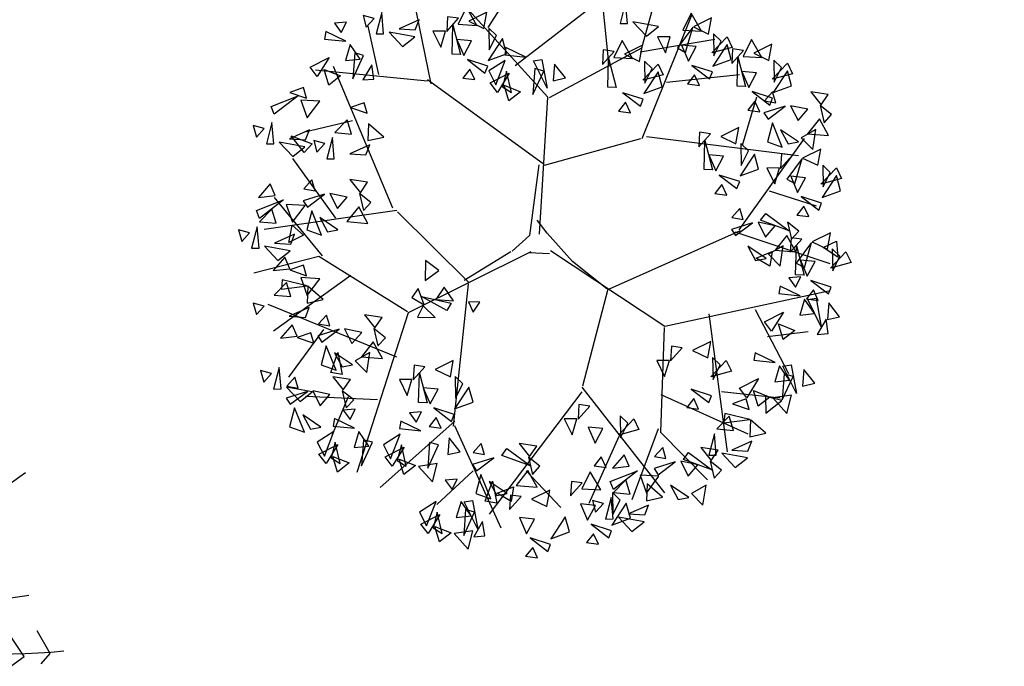
# Model space of a CAD drawing. Extents: x 181005 to 188285, y 1654699 to 1668835.
# Drawn here: x 181407 to 181414, y 1668687 to 1668692 of the extents above; entities that cross this region are included whole.
import ezdxf
from ezdxf.enums import TextEntityAlignment as Align

# ---------------------------------------------------------------- set-up
doc = ezdxf.new("R2010")
doc.units = 0
doc.header["$LTSCALE"] = 5
doc.header["$MEASUREMENT"] = 0
doc.linetypes.add('CONTINUO', pattern=[0])
doc.linetypes.add('HIDDEN', pattern=[0.375, 0.25, -0.125])
doc.layers.get('0').update_dxf_attribs({"linetype": 'CONTINUOUS'})
for name, color, linetype in [('ARV1', 72, 'CONTINUOUS'), ('ARV2', 62, 'CONTINUOUS'), ('PERFIL', 7, 'HIDDEN')]:
    doc.layers.add(name, color=color, linetype=linetype)
doc.styles.add('SIMPLEX', font='simplex', dxfattribs={"height": 0.2})

# ---------------------------------------------------------------- blocks, each defined once
blk = doc.blocks.new('ARV2')
at = {"layer": 'ARV2'}
for p, q in [((-0.002636342077760645, 0.002310665068600559), (-0.002812548333559484, 0.002237809636009724)), ((-0.002812548333559484, 0.002237809636009724), (-0.002793725113354739, 0.001874733386776906)), ((-0.00184994976701347, 0.002204984660885922), (-0.002466933095924162, 0.002112514304135504)), ((-0.002466933095924162, 0.002112514304135504), (-0.002391117347880112, 0.001472026984652319))]:
    blk.add_line(p, q, dxfattribs=at)
for centre, radius, start, end in [((-0.005684211499498382, -0.004806236589922297), 0.007588892416548048, 47.47367001300865, 69.29544557987629), ((-0.007535336133172699, -0.01270420441056974), 0.01481792396515233, 59.83812392708739, 71.84835750987037), ((-0.0003817739033786793, -0.02189878730958672), 0.02196448173793867, 90.2412650789443, 98.583291781069)]:
    blk.add_arc(centre, radius, start, end, dxfattribs=at)
blk = doc.blocks.new('ARV1')
at = {"color": 32}
for p, q in [((-0.0003244494821639243, 0.003157934068144685), (-0.0006070927207653121, 0.004054905267680597)), ((0.0003747550357027229, 0.002094621579257216), (1.293262398549544e-05, 0.003943572629254932)), ((-0.001680835000817726, 0.001988239213285725), (-0.001032675143882056, 0.003829452886662255)), ((-0.0005681914903887808, 0.002691397480135693), (-0.001406153510683072, 0.00373537152423542)), ((-0.0003136431289987307, 0.003103399882462776), (0.0004691883865413082, 0.003820406706046109)), ((0.0002259280840193334, 0.002945617029422865), (0.001028337813850921, 0.003592896358176612)), ((0.001602940122370722, 0.002783456824128949), (0.001403074279523242, 0.003463180738029203)), ((0.002213287509354789, 0.001761055434324144), (0.002284924375220765, 0.00333588560205933)), ((-0.002289515937696773, 0.002227668021833162), (-0.002297012840206225, 0.003241291396056001)), ((-0.00103555923783949, 0.001871227165090916), (-0.0003244494821639243, 0.003157934068144685)), ((0.0004056776578669208, 0.002152990254548515), (0.002346463022059542, 0.003089495351769722)), ((0.002267380652968054, 0.002447175471865792), (0.002936966052282219, 0.002631857048039921)), ((-0.002532487468235534, 0.001128521721496023), (-0.003516675348472109, 0.002130275862519015)), ((-0.0005754333404079937, 0.001036210135345828), (0.0003592458054888503, 0.002085667321018336)), ((0.002178200064850255, 0.001706210602611558), (0.003537838539438898, 0.002057665238481166)), ((0.001137272544518009, 7.541632088359229e-05), (0.002232293208462632, 0.001761055434324144)), ((-0.003218772162381089, 0.0008352719417035193), (-0.003713503798615125, 0.001322809119425949)), ((-0.002597528208017064, 0.001131485923935971), (-0.003997189572854776, 0.000406110185754871)), ((-0.0005997144317473335, 0.001042449186255512), (-0.002607031057571429, 0.001147945342179435)), ((-0.000567449310498791, 0.001022213883422163), (-0.0003122539183801898, 0.0004641561896951973)), ((0.003360939340057545, 0.0007234807609119986), (0.003802456350084693, 0.001093963195538672)), ((0.003008602918147307, 0.0009462179345993693), (0.003890174961348247, 0.0004458987555111538)), ((-0.002033148793215478, -0.0006299175376962562), (-0.003814578680278569, 0.0005825993423764775)), ((-0.0003122539183801898, 0.0004641561896951973), (-0.0001743897410286799, -5.235596144070875e-05)), ((0.002496911019108428, 0.0005387991847378704), (0.003767368905579271, -0.0009431305537714874)), ((0.000180537183641416, 7.115781383082442e-05), (-7.612484866159619e-05, 0.0002160057866495979)), ((-0.003177780090961146, 9.170888677112465e-05), (-0.003666505346534787, -0.0004212419674336498)), ((0.000397599930960002, -5.235596144070875e-05), (0.001164652747500217, 9.400926195057835e-06)), ((0.001119728822265298, 5.75078044067201e-05), (0.001561245832294222, -0.001276676673163335)), ((0.002072937731333102, 3.848000564876664e-05), (0.002831703718765066, -0.001220712559171444)), ((0.003238133284287681, -0.0002760383149860157), (0.003979355549466934, 9.444411964154575e-05)), ((-0.0001743897410286799, -5.235596144070875e-05), (-0.0001347904560451418, -0.000280295019441601)), ((-0.00196713872654497, -0.000627512976396849), (-0.003387466100338354, -0.001865335901600984)), ((-0.0005754333404079937, -0.0009211945265332755), (-0.001951629496331986, -0.0006364672346357292)), ((0.00254954218586656, -0.0007763574940751194), (0.003872631239096425, -0.0005726481191439259)), ((-0.002629708929053454, -0.001181898622405475), (-0.003591474136013684, -0.0008106310765041425)), ((-0.0005686959713204764, -0.000945342093919832), (0.0003435999905598841, -0.002736477363284306)), ((0.002779072552006934, -0.001202804042693684), (0.003008602918147307, -0.002239259433826524)), ((0.002831703718765066, -0.001220712559171444), (0.003749825183326561, -0.001424421934102638)), ((0.001596333276799644, -0.001350549303632986), (0.001436977799670114, -0.003499571280926927)), ((0.001561245832294222, -0.001294585189641095), (0.003343395617803946, -0.001905713314433788)), ((-0.002496567281558004, -0.001728072426548932), (-0.003508929163237529, -0.001408623859000313)), ((0.002372642986484319, -0.001591194993799006), (0.002531998463613849, -0.002609741868454085)), ((-0.002538392095150055, -0.001764698095753969), (-0.003173870321110162, -0.002457959920358688)), ((-0.001068516352043414, -0.001737183757520411), (-0.002538392095150055, -0.001764698095753969)), ((-0.002012488554027581, -0.001742516572841302), (-0.002497615586963153, -0.00299019999187311)), ((-0.0008472138768396142, -0.002354514984804323), (-0.002765831620247017, -0.002713798919672383)), ((0.0003231495448372534, -0.002662208910888308), (-5.230104951747805e-05, -0.004015417687780909)), ((0.0003531028401133618, -0.002720017945039954), (0.001681127339085986, -0.003569472374594929)), ((0.001543702110041512, -0.002702642297680802), (0.002232293208462632, -0.00286941535737717)), ((-0.0007502248390003352, -0.00300136254321326), (-0.001624299979692712, -0.003514666738347882)), ((0.0009202536508632342, -0.003109924000350928), (0.0007453998877839929, -0.003782142754246598))]:
    blk.add_line(p, q, dxfattribs=at)
for p, q in [((-0.001345776158690359, 0.003037575274643212), (-0.002037234491324202, 0.003494251368826307)), ((-0.002272788097869682, 0.002644168900729271), (-0.002814393802927473, 0.002841292630303416))]:
    blk.add_line(p, q)
for points in [[(-0.0003170453809313578, 0.004120987336461157), (-0.0003876280770191975, 0.004341691263297642), (-0.0005538772926318991, 0.004110730704964149)], [(-0.0001099100257424546, 0.003887127258139111), (-0.0001156029537860981, 0.004113418983821449), (-0.0002590912930755529, 0.004155356403094723)], [(0.0007459718682016891, 0.003951660297803139), (0.000668985809632705, 0.004216656386952566), (0.0004536957586744883, 0.004174496180513687)], [(0.001167206310126456, 0.004163144729021129), (0.001161543103804785, 0.004000793623810894), (0.00130698426056286, 0.004067502995741323)], [(-0.0009528452366072138, 0.003812869295102717), (-0.001029831295177086, 0.004077865384252144), (-0.001245121346135303, 0.004035705177813265)], [(-0.0007586688610383696, 0.003837515192919527), (-0.0006990317735895424, 0.004077477045324018), (-0.0008430720663814562, 0.004023792197270781)], [(0.0005985549091689357, 0.003976422522000478), (0.000403754614403784, 0.004091718661143107), (0.0002920464942595125, 0.003992376089497762)], [(0.0008781422374188885, 0.004009903040195661), (0.0006040876989152899, 0.004042212333042139), (0.000559063271109661, 0.003827503018038358)], [(0.0009994749978692319, 0.00414685467504694), (0.0009207194894593762, 0.004077597629631891), (0.001133058261724162, 0.003864957118399959)], [(-0.001100262195640855, 0.003837631519300055), (-0.001295062490406007, 0.003952927658443572), (-0.001406770610550279, 0.003853585086798228)], [(-0.0005418852048717504, 0.003591221488510543), (-0.0007241193014269065, 0.003958861786309109), (-0.0004349513894195134, 0.003643879731575206)], [(-0.0003896122015780712, 0.003651087494257022), (-0.0003878377809098943, 0.003884377086975421), (-0.0005809966464362937, 0.0038061371392486)], [(0.0002904103403733593, 0.003925017110578688), (6.590064367673065e-05, 0.00398235415268311), (0.0001733868910682723, 0.003718861671160534)], [(0.0007979168919374224, 0.00388377286339403), (0.0006158516203780273, 0.003749264159459864), (0.0006638386965245324, 0.003607684177929338)], [(0.0009193669548985817, 0.003893251968291489), (0.0008249041935024515, 0.003938812424323368), (0.0007117621126675466, 0.003660419517143909)], [(0.001848883550274127, 0.003928594630477678), (0.001770128041864272, 0.003859337585062628), (0.00198246681412817, 0.003646697073831584)], [(0.002016614862531352, 0.003944884684451866), (0.002010951656209681, 0.003782533579241631), (0.002156392812967756, 0.003849242951172061)], [(-0.001408406764436432, 0.003786226107879154), (-0.00163291646113306, 0.003843563149982687), (-0.001525430213740631, 0.003580070668460111)], [(-0.0007794501499112094, 0.003754460965591067), (-0.0008739129113073396, 0.003800021421622946), (-0.0009870549921422445, 0.003521628514444375)], [(-0.0007295985438360297, 0.003605519956688008), (-0.0007762247581770687, 0.003834868624094101), (-0.0009316506297110116, 0.003750572648770545)], [(0.0002429978537556998, 0.003829327063469501), (-2.139045558857688e-05, 0.003700085161747468), (0.0002078434954611019, 0.003566206475970057)], [(0.0006501222828867448, 0.003614084443311016), (0.0004533552543910524, 0.00373942365958535), (0.0004171291472423455, 0.003534193286802045)], [(0.0009997016088969524, 0.003745111824045688), (0.0008479660224574026, 0.003687092300810102), (0.000966056258394854, 0.003579120237022559)], [(0.001151725510111223, 0.003790137725726561), (0.0009596442522039617, 0.003657729368740315), (0.001134556989429658, 0.003544427245601556)], [(0.001727550789823784, 0.003791642995626399), (0.001453496251320185, 0.003823952288472876), (0.001408471823514557, 0.003609242973469096)], [(-0.001946036641405247, 0.003446694547763807), (-0.002022059437833956, 0.003730992246843146), (-0.002197496660361953, 0.003531760001031836)], [(-0.001048694821923046, 0.003475293440610594), (-0.001245461850418739, 0.003600632656884928), (-0.001281687957567446, 0.003395402284101623)], [(-1.010130939027576e-05, 0.00357109572517289), (-2.16325873787504e-05, 0.00367533582337054), (-0.0003176241961759807, 0.003623444506707374)], [(-0.002514745637765881, 0.003287756464026126), (-0.002391939581996905, 0.003486988709838323), (-0.002562990873961279, 0.003531760001031836)], [(-0.002387553651433283, 0.003148965461325703), (-0.002269133526227041, 0.003541833541550021), (-0.002273519456790662, 0.003114267710651264)], [(-0.002239893989139485, 0.003218360962676359), (-0.002051298974921512, 0.003531760001031836), (-0.00233492248467515, 0.003307903545063384)], [(-0.001861241983850181, 0.003381776175533036), (-0.001761827557750895, 0.003591081961863418), (-0.002041065136940912, 0.003536237130150832)], [(-0.001913873150608314, 0.003417593208487668), (-0.001709196390992762, 0.003456768088281992), (-0.001751593719770295, 0.003232911632314428)], [(-0.001175268496809156, 0.003446037305784744), (-0.001519069805501427, 0.003570888003706196), (-0.001244879459497472, 0.003335571913475777)], [(-9.300407994539128e-05, 0.003424377322766903), (-0.0002227193340433864, 0.003522172548228619), (-0.0002515388227091186, 0.003364779068517842)], [(0.0006200277210095528, 0.003453257444577362), (0.0002117248639303959, 0.003493969008209641), (0.0006321636654580409, 0.003571834214233904)], [(0.0007949069121004904, 0.003499001718951122), (0.0008109633991408849, 0.003205153396678151), (0.001023555553621325, 0.003364138561623209)], [(0.002001134062516119, 0.003571877681158186), (0.001809052804608857, 0.003439469324171052), (0.001983965541834554, 0.003326167201032293)], [(-0.002235508058575864, 0.003088524218214816), (-0.002074690604592089, 0.003257535842470682), (-0.002269133526227041, 0.003332527755219639)], [(-0.001402592775340938, 0.003261484312443885), (-0.001574299609159002, 0.003439402934373392), (-0.001605262486139569, 0.003288834115864114)], [(0.0005082675018734939, 0.003301763559433235), (0.0002891481814386587, 0.003383992134253555), (0.0002780839858433914, 0.003207525149880874)], [(0.001210806849254897, 0.00338090979402339), (0.0009800594357058934, 0.003292062149431674), (0.001106677416558011, 0.003204898190234617)], [(0.001574649418504936, 0.003361680979034221), (0.001434394285821039, 0.003177234135569806), (0.001718943734549949, 0.003173601997629172)], [(0.00247351938943785, 0.003140011203087711), (0.002681120102761891, 0.00327432507666825), (0.00253930834788596, 0.003333647037499832)], [(0.002904802561485287, 0.00310979058153138), (0.002828779765056577, 0.003394088280611607), (0.002653342542529469, 0.003194856034799409)], [(-0.00159077626578652, 0.003114267710651264), (-0.001889019544083492, 0.003114267710651264), (-0.001620015802874075, 0.003277682923507941)], [(0.0005824155683682442, 0.003252048953230835), (0.0005767523620456849, 0.003089697848020601), (0.0007221935188037598, 0.00315640721995103)], [(0.00246328555145725, 0.002812061495094165), (0.002581705676663493, 0.003204929575318483), (0.002577319746099871, 0.002777363744418837)], [(0.002610945213751048, 0.002881456996443932), (0.002799540227969022, 0.003194856034799409), (0.002515916718215383, 0.002970999578831846)], [(-0.001114543533589529, 0.003096967896556224), (-0.001193299041998497, 0.003027710851141174), (-0.0009809602697345987, 0.002815070339909242)], [(-0.0009468122213314167, 0.003113257950530413), (-0.000952475427653976, 0.002950906845320178), (-0.0008070342708959011, 0.003017616217250607)], [(0.001822287765632868, 0.002901549289234362), (0.00157241413733944, 0.00305700930712427), (0.001580636844024763, 0.002791671609248647)], [(0.002060215401659793, 0.003162649749455015), (0.001829467988110789, 0.003073802104863299), (0.001956085968963794, 0.002986638145665355)], [(0.001865655982442593, 0.002902308142725518), (0.001988215293957207, 0.003070850310430417), (0.002110351493291862, 0.002878517278483317)], [(0.002936966052282219, 0.003080689242256129), (0.003141642811897771, 0.003119864122050453), (0.003099245483119351, 0.002896007666082001)], [(-0.003114156148068314, 0.002803107236855285), (-0.002906555434744273, 0.002937421110435823), (-0.003048367189620205, 0.002996743071267405)], [(-0.002013287576707601, 0.002770648050740343), (-0.001950422571968868, 0.002854594221728179), (-0.002201882590924686, 0.003019128716865049)], [(-6.935585033351899e-05, 0.002986168326742922), (0.0002225386089453885, 0.002924958215722251), (-7.427735086862342e-05, 0.002820230804902346)], [(0.0002131261501783221, 0.002972677087603737), (3.106087861892703e-05, 0.00283816838366957), (7.904795476543214e-05, 0.002696588402139044)], [(0.002135686422611638, 0.002678302395911603), (0.002129993494567994, 0.00290459412159394), (0.001986505155279428, 0.002946531540866326)], [(0.002308823894347167, 0.00290191257016148), (0.002091204017636183, 0.002697974730833552), (0.002175745790772954, 0.003001158228359779)], [(0.002192953138881126, 0.002540224697620497), (0.002376666830557372, 0.002746135017831941), (0.002226655919443932, 0.002906210048975177)], [(0.00261533114431467, 0.00275162025198239), (0.002776148598298445, 0.002920631876238255), (0.002581705676663493, 0.0029956237889881)], [(0.003260062937103125, 0.002777363744418837), (0.002961819658807041, 0.002777363744418837), (0.00323082340001557, 0.002940778957275514)], [(0.002980825357913996, 0.002732592453225324), (0.003131408973917171, 0.00290160407748119), (0.003055386177487573, 0.003030321539663428)], [(-0.0032515819723824, 0.00261394853156216), (-0.003128775916612536, 0.002813180777374358), (-0.003299827208576911, 0.002857952068567871)], [(-0.003124389986049803, 0.002475157528861738), (-0.003005969860842672, 0.002868025609086056), (-0.003010355791406294, 0.002440459778187298)], [(-0.002650709485224834, 0.002743785276023702), (-0.002446032725609282, 0.002782960155818026), (-0.002488430054386814, 0.002559103699850462)], [(-0.00159858364003318, 0.002847377324042499), (-0.001306689180753384, 0.002786167213021828), (-0.001603505140568284, 0.002681439802201924)], [(-0.001316101639520451, 0.002833886084903314), (-0.001498166911081622, 0.002699377380970036), (-0.001450179834934229, 0.00255779739943951)], [(0.0005669347683530113, 0.002879041949936267), (0.0003748535104448614, 0.002746633592950021), (0.000549766247671446, 0.002633331469811262)], [(0.001486927587315723, 0.00262869033069113), (0.00154656467476455, 0.002868652183096509), (0.001402524381973524, 0.002814967335042384)], [(0.002928194191154976, 0.002592682168245597), (0.003203045839782259, 0.002617306378401851), (0.003203045839782259, 0.002836685705250419)], [(-0.002972344393191495, 0.002414716285750851), (-0.002811526939208608, 0.002583727910006717), (-0.003005969860842672, 0.002658719822755673)], [(0.00170371124348323, 0.002382396626283034), (0.001521477146927186, 0.002750036924080712), (0.001810645058934579, 0.002435054869346809)], [(-0.003304584861477, 0.002502629005961099), (-0.003383340369885968, 0.002433371960546049), (-0.003171001597621181, 0.002220731449314117)], [(-0.003136853549217999, 0.002518919059935287), (-0.003142516755540559, 0.002356567954725053), (-0.002997075598783372, 0.002423277326655482)], [(-0.00232761260040304, 0.002440459778187298), (-0.002625855878699124, 0.002440459778187298), (-0.002356852137490595, 0.002603874991043975)], [(-0.00138877766535872, 0.002530054245112767), (-0.00152903279804173, 0.002345607401648353), (-0.001244483349313708, 0.002341975263707718)], [(0.0007993385787545826, 0.002626741370640007), (0.0006382572112069163, 0.002456954421395929), (0.0007964786099994292, 0.002378030394875497)], [(0.001515997904518063, 0.002396695094459611), (0.001469371690177024, 0.002626043761866592), (0.001313945818643081, 0.002541747786543036)], [(0.002676734172199158, 0.002383376381915214), (0.002648956611965847, 0.0025434337479322), (0.002520302648779005, 0.002448294754145985)], [(-0.0007298892109450783, 0.002487950367939584), (-0.0008909705784927446, 0.002318163418695507), (-0.0007327491797011199, 0.002239239392175962)], [(0.0006260161074966852, 0.002469814018233096), (0.0003952686939476813, 0.00238096637364138), (0.0005218866747989104, 0.002293802414444324)], [(0.002235495138963817, 0.002362270862944493), (0.002223963860975342, 0.002466510961143031), (0.001927972252179, 0.002414619644478977)], [(-0.003788624967920651, 0.002253038433447374), (-0.003496730508640855, 0.002191828322426703), (-0.003793546468454867, 0.002087100911606798)], [(-0.003506142967407921, 0.002239547194308189), (-0.003688208238968205, 0.002105038490374023), (-0.003640221162820811, 0.001963458508843496)], [(-0.002750123911323232, 0.002096840118276377), (-0.0026872589065845, 0.002180786289264214), (-0.002938718925541206, 0.002345320784400196)], [(-0.0009032116822029757, 0.002331023015532674), (-0.00113395909575198, 0.002242175370941846), (-0.001007341114899862, 0.002155011411743901)], [(0.002152592368409589, 0.002215552460538506), (0.002022877114310706, 0.002313347686000222), (0.001994057625644974, 0.002155954206289445)], [(0.002923808260592242, 0.002039756722004293), (0.002847785464163533, 0.002324054421083632), (0.002672348241635536, 0.002124822175272323)], [(-0.003534659133303197, 0.00188985898817795), (-0.00374301893665363, 0.0018935249780061), (-0.003655580842389927, 0.002103914678414087)], [(-0.003152334349233232, 0.00214591205664072), (-0.00334441560714227, 0.002013503699654473), (-0.003169502869915686, 0.001900201576515714)], [(-0.003015930098502206, 0.002055552294807805), (-0.003212459849506022, 0.001695351362711373), (-0.00312041559300047, 0.002112915287139083)], [(-0.002910941365307007, 0.002046472415682787), (-0.002938718925541206, 0.002206529781700661), (-0.003067372888728048, 0.002111390787913558)], [(0.002355099264232496, 0.001880818638266613), (0.002477905320001472, 0.00208005088407881), (0.002306854028037097, 0.002124822175272323)], [(0.002629950912858003, 0.001811423136916845), (0.002818545927075089, 0.002124822175272323), (0.002534922417322338, 0.001900965719303871)], [(-0.003174688893989863, 0.002017939048049699), (-0.003423589824979256, 0.001749917848920868), (-0.003100060623946188, 0.001910799371297012)], [(0.002955971751389175, 0.002010655382728155), (0.003160648511004727, 0.002049830262522478), (0.003118251182227194, 0.001825973806554915)], [(0.002999831057020952, 0.00166255859369735), (0.003150414673024127, 0.001831570217954104), (0.003074391876595417, 0.001960287680135453)], [(-0.003578818993245303, 0.001935715354516754), (-0.0037190741259292, 0.001751268511053228), (-0.003434524677201178, 0.001747636373112593)], [(-0.002809715917679423, 0.001624987852416604), (-0.002880298613766374, 0.001845691779253089), (-0.003046547829379964, 0.001614731220919596)], [(0.003279068636210969, 0.001707329884891751), (0.002980825357913996, 0.001707329884891751), (0.003249829099122525, 0.001870745097748427)], [(-0.003093253010090447, 0.001736684124937549), (-0.00332400042363945, 0.001647836480345832), (-0.003197382442787333, 0.001560672521148776)], [(-0.002915979219468401, 0.001614374667418206), (-0.00316585284776183, 0.001769834685308114), (-0.003157630141077394, 0.001504496987431603)], [(-0.002872611002659564, 0.001615133520909362), (-0.00275005169114495, 0.001783675688614261), (-0.002627915491809407, 0.001591342656666273)], [(-0.002602580562489631, 0.001391127774094558), (-0.002608273490533275, 0.001617419499777784), (-0.00275176182982273, 0.00165935691905017)], [(0.002226073578708299, 0.001690030070796711), (0.002147318070299331, 0.001620773025381661), (0.002359656842563229, 0.001408132514149729)], [(0.002393804890966411, 0.001706320124770899), (0.002388141684643852, 0.001543969019560665), (0.002533582841401927, 0.001610678391491094)], [(0.002947199890262819, 0.001522648308717622), (0.003222051538890103, 0.001547272518873877), (0.003222051538890103, 0.001766651845723333)], [(0.003441348067048988, 0.001355875249021254), (0.003629943081266074, 0.001669274287376732), (0.003346319571513323, 0.001445417831409168)], [(-0.003251339397786435, 0.001341515708874974), (-0.003191702310336719, 0.001581477561279465), (-0.003335742603128633, 0.001527792713226228)], [(0.002104740818258843, 0.001553078435945432), (0.001830686279755245, 0.001585387728791909), (0.001785661851949616, 0.001370678413788129)], [(0.002856557325289888, 0.00136371022498083), (0.002919422330029509, 0.001447656395968666), (0.002667962311072802, 0.001612190891104648)], [(0.003767368905579271, 0.001555107494833452), (0.003972045665194823, 0.001594282374627776), (0.003929648336417291, 0.001370425918659324)], [(-0.00371978628812597, 0.001393420266638801), (-0.003798541796534938, 0.001324163221223751), (-0.00358620302427104, 0.001111522709992707)], [(-0.003552054975867858, 0.001409710320612989), (-0.003557718182189529, 0.001247359215402755), (-0.003412277025431454, 0.001314068587333184)], [(-0.003034555741618927, 0.00109522200446599), (-0.003216789838174083, 0.001462862302264556), (-0.00292762192616669, 0.001147880247530653)], [(-0.00288228273832436, 0.001155088010212468), (-0.002880508317657071, 0.001388377602930868), (-0.003073667183183471, 0.001310137655204047)], [(0.002024515472777377, 0.001426948259143801), (0.001842450201217094, 0.001292439555209635), (0.001890437277363599, 0.001150859573679108)], [(0.002695739871306113, 0.00131334252238724), (0.002667962311072802, 0.001473399888405114), (0.00253930834788596, 0.001378260894618011)], [(0.003445733997611722, 0.001226038504559712), (0.003606551451595497, 0.001395050128815578), (0.003412108529961433, 0.001470042041565423)], [(0.004090465790401066, 0.00125178199699616), (0.003792222512104093, 0.00125178199699616), (0.00406122625331351, 0.001415197209852836)], [(0.003811228211211048, 0.001207010705802647), (0.003961811827214223, 0.001376022330058513), (0.003885789030786402, 0.001504739792239862)], [(-0.003841119048575425, 0.001256468631787522), (-0.004115173587079024, 0.001288777924633999), (-0.004160198014884653, 0.001074068609630219)], [(0.002378324090951178, 0.001333313121476332), (0.002186242833043028, 0.001200904764490085), (0.002361155570269613, 0.001087602641351326)], [(0.002514728341682204, 0.001242953359643417), (0.002318198590679277, 0.0008827524275469845), (0.002410242847184829, 0.001300316351974695)], [(0.003758597044452916, 0.00106710042082292), (0.004033448693079311, 0.001091724630979174), (0.004033448693079311, 0.001311103957827742)], [(-0.004203826394568733, 0.001143829694125964), (-0.003911931935289825, 0.001082619583104405), (-0.004208747895104725, 0.0009778921722853884)], [(-0.003921344394056892, 0.001130338454985891), (-0.004103409665617175, 0.0009958297510526126), (-0.00405542258947067, 0.0008542497695220863)], [(-0.002502771846137453, 0.001075096241128337), (-0.002514303124126815, 0.001179336339325987), (-0.002810294732923158, 0.001127445022662821)], [(0.001951839446939108, 0.001123116419353254), (0.001811584314256098, 0.0009386695758888397), (0.00209613376298412, 0.0009350374379482052)], [(0.003667954479480873, 0.0009081623370852387), (0.003730819484219605, 0.0009921085080730752), (0.003479359465262899, 0.001156643003209945)], [(-0.003567535775883091, 0.00103670331731931), (-0.00375961703379124, 0.0009042949603321748), (-0.003584704296564656, 0.0007909928371934161)], [(-0.002585674616692568, 0.0009283778387223496), (-0.002715389870790563, 0.001026173064184066), (-0.002744209359456296, 0.0008687795844732893)], [(0.002610727901353638, 0.001081012542180071), (0.002449646533805083, 0.0009112255929359936), (0.002607867932597596, 0.000832301566416449)], [(0.003507137025497098, 0.0008577946344925369), (0.003479359465262899, 0.001017852000509523), (0.003350705502076057, 0.000922713006723308)], [(-0.003589890320638833, 0.0009087303087274012), (-0.003838791251628226, 0.0006407091095985695), (-0.003515262050595158, 0.0008015906319747135)], [(0.002437405430094852, 0.0009240851897731606), (0.002206658016545848, 0.0008352375451814442), (0.002333275997397966, 0.0007480735859843879)], [(0.003393345405449555, 0.0006083858155794264), (0.003452982492898382, 0.0008483476679839175), (0.003308942200107357, 0.0007946628199306804)], [(0.00404210424074547, 0.0006579978807990106), (0.004036411312702715, 0.0008842896064813477), (0.00389292297341326, 0.0009262270257546223)], [(0.004099370957014958, 0.0005199201825087929), (0.004283084648691204, 0.000725830502719349), (0.004133073737577764, 0.0008859055338625854)], [(-0.003994020419895161, 0.0008265066151953437), (-0.004134275552577282, 0.0006420597717309295), (-0.003849726103850148, 0.000638427633790295)], [(-0.003335131965480631, 0.0007844027380221608), (-0.003496213333029186, 0.0006146157887780834), (-0.003337991934236673, 0.0005356917622585389)], [(-0.003960291702090668, 0.0003769881103938832), (-0.00403087439817762, 0.0005976920372303685), (-0.004197123613789433, 0.0003667314788977638)], [(-0.003508454436739417, 0.0006274753856152504), (-0.003739201850287532, 0.0005386277410244222), (-0.003612583869436303, 0.0004514637818264777)], [(-0.002832366337506276, 0.000600968412511671), (-0.002911121845916131, 0.0005317113670966211), (-0.002698783073651345, 0.0003190708558655775)], [(-0.002664635025249051, 0.0006172584664858594), (-0.002670298231570722, 0.0004549073612756249), (-0.002524857074812648, 0.000521616733206054)], [(0.003422415722651895, 0.0003763905793479072), (0.003375789508311744, 0.0006057392467540001), (0.003220363636777801, 0.000521443271430444)], [(0.00376240206491163, 0.0004219581169169206), (0.00376417648557803, 0.0006552477096353204), (0.003571017620051631, 0.000577007761908499)], [(-0.004066555003879646, 0.0003663749253954851), (-0.004316428632173075, 0.000521834943285393), (-0.004308205925487751, 0.0002564972454097703)], [(-0.002953699097956619, 0.0004640167776603921), (-0.003227753636460218, 0.0004963260705068695), (-0.003272778064265847, 0.0002816167555030891)], [(0.001107076477593782, 0.0003821495164049171), (0.001248436025386379, 0.0003021030829002402), (0.001256486577298599, 0.0004619106515459936)], [(0.002936314128683559, 0.0003070529645639031), (0.002686440500391019, 0.000462512982453811), (0.002694663207075454, 0.0001971752845781882)], [(0.003042577430473425, 0.0003176661495623012), (0.002971994734386474, 0.0005383700763987864), (0.002805745518772884, 0.0003074095180661818)], [(0.004067583281392562, 0.0002076610717358651), (0.003990597222823578, 0.0004726571608861807), (0.003775307171865361, 0.0004304969544464132)], [(0.004141912957098537, 0.0003419663478327895), (0.004130381679109174, 0.0004462064460304394), (0.003834390070312832, 0.0003943151293672731)], [(-0.004401915182196792, 9.351596685225338e-05), (-0.004342278094747964, 0.0003334778192576326), (-0.004486318387539878, 0.0002797929712035074)], [(-0.003753156346899988, 0.0001431280320727257), (-0.003758849274943632, 0.0003694197577550629), (-0.003902337614233087, 0.0004113571770274493)], [(-0.003695889630631388, 5.050333781619898e-06), (-0.003512175938955142, 0.0002109606539930642), (-0.003662186850068583, 0.0003710356851363006)], [(-0.003033924443438085, 0.0003378866008587611), (-0.00321598971499748, 0.0002033778969254829), (-0.003168002638850975, 6.17979153949566e-05)], [(0.001761855602949947, 0.0002855603747848878), (0.001837989034124465, 6.42494718399167e-05), (0.001981096413208316, 0.0001680920981999012)], [(0.003249712785662329, 8.38060712411437e-05), (0.003244019857619573, 0.0003100977969234808), (0.00310053151832923, 0.0003520352161958673)], [(0.003422850257397858, 0.0003074162454910212), (0.003205230380686874, 0.0001034784061630933), (0.003289772153823645, 0.0004066619036893204)], [(0.003306979501931817, -5.427162704996213e-05), (0.003490693193608063, 0.0001516386931614822), (0.003340682282494623, 0.0003117137243047186)], [(0.004059010186543421, 0.0001952479454268019), (0.003929294932445426, 0.0002930431708885184), (0.003900475443778806, 0.0001356496911777416)], [(-0.004032858522735605, -9.291173180936418e-05), (-0.004031084102068316, 0.0001403778609090356), (-0.004224242967594716, 6.2137913181326e-05)], [(-0.002680115825264284, 0.0002442514631921799), (-0.002872197083171546, 0.0001118431062050451), (-0.002697284345944961, -1.459016933713642e-06)], [(-0.002543711574531482, 0.0001538917013583774), (-0.002740241325535298, -0.0002063092307380554), (-0.002648197069030633, 0.0002112546936896553)], [(0.001430713552605045, 0.0001960502865465674), (0.001459373435990674, -3.547896370803549e-05), (0.001640681322167215, 6.72794284650724e-05)], [(0.001573880459808219, 0.0002752604049540697), (0.001802496175855151, -6.547924476207889e-05), (0.001474725820102218, 0.0002091083915731762)], [(0.002600953950366414, 3.419400602067135e-05), (0.002660591037815241, 0.0002741558584260506), (0.002516550745023327, 0.0002204710103719254)], [(0.004240978368089454, 0.0001492527422251033), (0.004146515606693324, 0.0001948131982560941), (0.004033373525857531, -8.357970892247657e-05)], [(-0.004372844864994452, -0.0001384792693792658), (-0.004419471079334603, 9.086939802682714e-05), (-0.004574896950869434, 6.573422704159171e-06)], [(-0.003106600469274579, 3.405476106821403e-05), (-0.003246855601958476, -0.0001503920823962002), (-0.002962306153230454, -0.0001540242203368347)], [(0.001820928112767906, 5.933634520283171e-05), (0.001793089343653964, -0.0001863530435446403), (0.001928899802295714, -0.0001143447927567376)], [(0.002630024267567865, -0.0001978012302108478), (0.002583398053228603, 3.154743719613329e-05), (0.00242797218169466, -5.274853812742286e-05)], [(0.0029700106098276, -0.0001522336926409462), (0.002971785030494889, 8.105590007745356e-05), (0.00277862616496849, 2.815952350632145e-06)], [(0.004321313022086937, 1.112597978414342e-06), (0.004169577435647387, -5.690692525717189e-05), (0.004287667671585726, -0.0001648789890438263)], [(-0.00365334763054781, -0.0001729035008943836), (-0.003664878908536284, -6.866340269584548e-05), (-0.003960870517334403, -0.0001205547193598999)], [(0.003349521502014507, -0.0002322254617259656), (0.003337990224026033, -0.0001279853635274275), (0.003041998615228803, -0.000179876680191482)], [(-0.003736250401102925, -0.0003196219033003711), (-0.003865965655201808, -0.0002218266778386546), (-0.003894785143866653, -0.0003792201575494314)], [(-0.003776803385447725, -0.0002306583214097824), (-0.003855558893855804, -0.0002999153668248322), (-0.003643220121591906, -0.0005125558780567641)], [(-0.003609072073188724, -0.000214368267435594), (-0.003614735279511283, -0.0003767193726458284), (-0.003469294122753208, -0.0003100100007153994)], [(-0.00262103448612061, -0.0001649764685118793), (-0.002851781899669614, -0.0002538241131027075), (-0.002725163918817497, -0.000340988072300652)], [(0.001420037569938248, -0.0002792999301941546), (0.001518795746886514, -0.0004889161576044909), (0.001653510140614767, -0.0002382498189790194)], [(0.003617835742659725, -0.0003437239109229662), (0.003446128908841661, -0.0001658052889934591), (0.003415166031861094, -0.0003163741075018489)], [(-0.00389813614589718, -0.0003676099562610613), (-0.004172190684400778, -0.0003353006634145839), (-0.004217215112206407, -0.0005500099784183643)], [(0.00326661873146028, -0.0003789438641319531), (0.003136903477361397, -0.0002811486386702367), (0.003108083988696553, -0.0004385421183810134)], [(0.003829878915063478, -0.0004422356666340388), (0.003610759594629531, -0.0003600070918128306), (0.003599695399034264, -0.0005364740761863995)], [(-0.004260843491890487, -0.0004802488939235072), (-0.003968949032610691, -0.0005414590049441781), (-0.004265764992425591, -0.0006461864157640829)], [(-0.003978361491378646, -0.0004937401330626923), (-0.004160426762938929, -0.0006282488369959704), (-0.004112439686791536, -0.0007698288185264968)], [(0.003580987692140436, -0.0006596446810991363), (0.003386187397374396, -0.0005443485419565075), (0.003274479277230125, -0.0006436911136018519)], [(-0.003624552873203957, -0.0005873752707292734), (-0.003816634131112107, -0.0007197836277164082), (-0.00364172139388641, -0.000833085750855167)], [(-0.003488148622472043, -0.000677735032563076), (-0.003684678373476746, -0.001037935964659509), (-0.003592634116971194, -0.000620372040231798)], [(0.003272843123343083, -0.0007110500925209262), (0.003048333426647343, -0.0006537130504165045), (0.003155819674038884, -0.0009172055319390804)], [(-0.004051037517216027, -0.0007975719728532393), (-0.004191292649899925, -0.0009820188163176535), (-0.003906743201171903, -0.000985650954258288)], [(0.003225430636726312, -0.0008067401396301133), (0.002961042327382035, -0.0009359820413521458), (0.003190276278431714, -0.001069860727129557)], [(-0.003981371471215578, -0.0008785112775056003), (-0.003965314984175183, -0.001172359599778572), (-0.003752722829694743, -0.001013374434832626)], [(-0.003190550666833492, -0.0009447604159482648), (-0.003269306175242459, -0.001014017461363315), (-0.003056967402979449, -0.001226657972594358)], [(-0.003022819354575379, -0.0009284703619740764), (-0.003028482560897938, -0.001090821467184311), (-0.002883041404139863, -0.001024112095253882)], [(0.003505981390971247, -0.001051238894614448), (0.003162180082279864, -0.0009263881966938836), (0.003436370428282931, -0.001161704286924303)], [(0.003632555065857357, -0.001021982759788598), (0.003435788037360776, -0.0008966435435142639), (0.003399561930212958, -0.001101873916297569)], [(0.003982134391867564, -0.000890955379053926), (0.003830398805427127, -0.0009489749022904004), (0.003948489041365466, -0.001056946966077055)], [(-0.003565471534060283, -0.0009966032024333327), (-0.003796218947609287, -0.001085450847025049), (-0.003669600966758058, -0.001172614806222105)], [(-0.003311883427283835, -0.001081712050799544), (-0.003585937965786545, -0.001049402757953066), (-0.003630962393593062, -0.001264112072956847)], [(-0.00215254710021151, -0.00104325725657417), (-0.002231302608620478, -0.00111251430198922), (-0.00201896383635658, -0.001325154813220264)], [(-0.001984815787953398, -0.001026967202599982), (-0.001990478994275957, -0.001189318307810217), (-0.00184503783751877, -0.001122608935879787)], [(0.003278657112439465, -0.001235791887956195), (0.003106950278622289, -0.001057873266025799), (0.003075987401640834, -0.001208442084535077)], [(-0.003674590773277142, -0.001194350988461101), (-0.003382696313998235, -0.00125556109948266), (-0.003679512273812247, -0.001360288510301677)], [(-0.003392108772765301, -0.001207842227601175), (-0.003574174044324696, -0.001342350931534453), (-0.003526186968178191, -0.001483930913064979)], [(-0.002273879860661854, -0.001180208891425449), (-0.002547934399165452, -0.001147899598578972), (-0.002592958826970193, -0.001362608913582752)], [(-0.003038300154590612, -0.001301477365267756), (-0.003230381412498762, -0.001433885722254891), (-0.003055468675272177, -0.001547187845393649)], [(-0.002636587206655161, -0.001292847829087007), (-0.002344692747376254, -0.001354057940108566), (-0.002641508707190265, -0.001458785350928471)], [(-0.002354105206142432, -0.00130633906822708), (-0.002536170477702715, -0.001440847772160359), (-0.00248818340155621, -0.001582427753690885)], [(0.002256494891388794, -0.001475963707222361), (0.002006621263095365, -0.001320503689332453), (0.002014843969780689, -0.001585841387208076)], [(0.003490700284843218, -0.001334303643666379), (0.003271580964409271, -0.001252075068846059), (0.003260516768814004, -0.001428542053219628)], [(-0.003464784798602683, -0.001511674067391722), (-0.003605039931285692, -0.001696120910856136), (-0.00332049048255767, -0.00169975304879677)], [(-0.003060654699347243, -0.001429450373859664), (-0.003309555630335748, -0.001697471572988496), (-0.002986026429302679, -0.001536590050612352)], [(-0.001863892337237605, -0.001490333967727464), (-0.002060422088240532, -0.001850534899823897), (-0.00196837783173498, -0.001432970975396186)], [(0.001921134713071648, -0.001748822665765593), (0.001980771800520476, -0.001508860813360213), (0.00183673150772945, -0.00156254566141345)], [(0.002569893548367563, -0.00169921060054512), (0.00256420062032392, -0.001472918874862783), (0.002420712281034465, -0.001430981455589508)], [(0.002627160264637052, -0.001837288298836226), (0.002810873956313298, -0.001631377978624782), (0.002660863045199857, -0.001471302947481545)], [(0.003444781141419551, -0.001693999521712675), (0.003367795082850567, -0.001429003432563247), (0.003152505031891462, -0.001471163639002127)], [(-0.003395118752602233, -0.001592613372044083), (-0.003379062265561839, -0.001886461694317054), (-0.003166470111082287, -0.001727476529371108)], [(-0.002805896344189041, -0.001553777944564905), (-0.002966977711736707, -0.001723564893808982), (-0.002808756312945082, -0.001802488920328527)], [(-0.002426781231980701, -0.001610170908017627), (-0.002567036364663711, -0.001794617751482042), (-0.002282486915935689, -0.001798249889422676)], [(0.002964184848130547, -0.001779176118904102), (0.002886405521560054, -0.00158584318458721), (0.003114237143912124, -0.001584429599597703)], [(0.003297364182387685, -0.001669237297516224), (0.003102563887621645, -0.001553941158372707), (0.002990855767477374, -0.001653283730018051)], [(-0.002357115185979364, -0.001691110212669988), (-0.002341058698940746, -0.00198495853494296), (-0.002128466544460306, -0.001825973369997014)], [(0.001950205030273988, -0.001980817901997112), (0.001903578815933837, -0.001751469234590131), (0.001748152944399006, -0.001835765209913687)], [(0.002290191372532835, -0.00193525036442721), (0.002291965793201012, -0.00170196077170881), (0.002098806927673724, -0.001780200719435632)], [(0.003618176228116443, -0.001752407851224325), (0.003523713466720313, -0.001706847395192446), (0.00341057138588452, -0.001985240302371905)], [(-0.002596107220950383, -0.002149547409608266), (-0.002673093279519367, -0.001884551320458838), (-0.002888383330478472, -0.001926711526897718)], [(-0.001941215248824957, -0.001809202137597721), (-0.002171962662374849, -0.001898049782188549), (-0.002045344681521843, -0.001985213741386493)], [(-0.00134516415424768, -0.00212061551216336), (-0.001222358098478704, -0.00192138326635205), (-0.001393409390443079, -0.001876611975158538)], [(-0.001217972167915082, -0.002259406514863782), (-0.00109955204270884, -0.001866538434639464), (-0.001103937973272462, -0.002294104265538222)], [(-0.001070312505621285, -0.002190011013513127), (-0.0008817174914041992, -0.001876611975158538), (-0.00116534100115695, -0.002100468431126101)], [(0.00266970226472063, -0.002015242133512229), (0.002658170986731268, -0.001911002035313691), (0.002362179377934925, -0.001962893351977746)], [(0.002941807126973561, -0.001816332756046313), (0.002677418817629285, -0.001945574657768345), (0.002906652768678963, -0.002079453343545756)], [(0.003348931556104606, -0.002031575376204797), (0.003152164527608026, -0.001906236159930463), (0.003115938420460207, -0.002111466532713768)], [(0.003698510882114814, -0.001900547995470125), (0.003546775295674376, -0.0019585675187066), (0.003664865531612715, -0.002066539582493254)], [(-0.0007442916670901134, -0.001990778767701817), (-0.0005396149074745615, -0.001951603887907494), (-0.0005820122362529823, -0.002175460343875946)], [(-0.0007004323614583363, -0.002338875556732622), (-0.0005498487454560497, -0.002169863932476757), (-0.0006258715418847594, -0.002041146470294519)], [(0.002586799494165515, -0.002161960535918217), (0.00245708424006752, -0.002064165310455612), (0.002428264751401787, -0.002221558790166389)], [(0.003318836994227414, -0.002192402374938451), (0.002910534137147369, -0.002151690811306173), (0.003330972938675902, -0.002073825605281909)], [(-0.002422712134253491, -0.002207955739119916), (-0.002517174895649621, -0.002162395283088037), (-0.002630316976485414, -0.002440788190266607)], [(-0.0004211947822692075, -0.002294104265538222), (-0.0007194380605652917, -0.002294104265538222), (-0.0004504343193567628, -0.002130689052681545)], [(0.001787142091794092, -0.002303870350185866), (0.00159234179702894, -0.002188574211042349), (0.00148063367688378, -0.002287916782687693)], [(-0.000753063528217357, -0.00247878584171235), (-0.0004782118795900736, -0.002454161631556095), (-0.0004782118795900736, -0.002234782304707528)], [(0.001478997522997627, -0.002355275761606768), (0.001254487826301887, -0.002297938719502346), (0.001361974073693428, -0.002561431201024922)], [(0.002107954137523738, -0.002387040903893967), (0.002013491376127607, -0.002341480447862088), (0.001900349295291814, -0.002619873355041547)], [(0.003207076775090467, -0.002343896260082579), (0.002987957454655632, -0.002261667685262259), (0.002976893259061253, -0.002438134669634939)], [(-0.0008437060931894003, -0.002637723925450031), (-0.0007808410884497796, -0.002553777754461306), (-0.001032301107406486, -0.002389243259325324)], [(-0.0004171805740420531, -0.002450195082333684), (-0.0004959360824510206, -0.002519452127748734), (-0.0002835973101871225, -0.002732092638980665)], [(-0.0002494492617839406, -0.002433905028359495), (-0.0002551124681056116, -0.00259625613356973), (-0.0001096713113484249, -0.002529546761639301)], [(-0.0005385133344915083, -0.002587146717184963), (-0.0008125678729959951, -0.002554837424338485), (-0.000857592300801624, -0.002769546739342266)], [(0.001838709465511901, -0.002666208428874439), (0.00164194243701532, -0.002540869212600105), (0.001605716329867501, -0.00274609958538341)], [(0.002188288791522108, -0.002535181048139767), (0.00203655320508167, -0.002593200571376242), (0.00215464344102001, -0.002701172635162896)], [(0.002350355150236627, -0.002612633750373794), (0.002407671390388888, -0.002905317712463384), (0.002195605269875944, -0.002672733308196618)], [(-0.0006187386799729744, -0.002713276893986594), (-0.0008008039515332577, -0.002847785597919872), (-0.0007528168753858644, -0.002989365579450398)], [(0.001484811512094009, -0.002880017557042036), (0.001313104678275945, -0.002702098935111641), (0.001282141801295378, -0.002852667753620919)], [(0.002447955629981902, -0.002878062159743733), (0.00225315533521675, -0.002762766020600216), (0.002141447215072478, -0.00286210859224556)], [(0.002595372589014655, -0.002902824383941072), (0.002518386530445671, -0.002637828294790756), (0.002303096479486566, -0.002679988501230524)], [(-0.0002649300617991734, -0.002806912031654063), (-0.0004570113197073233, -0.00293932038864031), (-0.0002820985824807387, -0.003052622511779068)], [(-0.0001285258110672594, -0.002897271793486977), (-0.0003250555620710749, -0.00325747272558341), (-0.0002330113055664107, -0.002839908801155699)], [(-0.0006914147058112441, -0.003017108733777141), (-0.0008316698384942534, -0.003201555577241555), (-0.0005471203897662313, -0.003205187715182189)], [(0.002092398574568666, -0.003025157618273822), (0.001828010265224389, -0.003154399519995854), (0.002057244216274068, -0.003288278205773265)], [(0.002768767675711548, -0.002961232713452722), (0.002674304914315417, -0.002915672257420843), (0.002561162833479624, -0.003194065164599413)], [(-0.0006217486598099065, -0.003098048038429502), (-0.0006056921727704001, -0.003391896360702473), (-0.0003931000182899602, -0.003232911195756527)], [(-3.252625139671395e-05, -0.003059212610950324), (-0.0001936076189461566, -0.003228999560194401), (-3.538622015364368e-05, -0.003307923586713946)], [(0.0009442915997381895, -0.003279072671798167), (0.00115189231306223, -0.003144758798217628), (0.001010080558186299, -0.003085436837386046)], [(0.002849102329709918, -0.003109372857698522), (0.00269736674326948, -0.003167392380934109), (0.00281545697920782, -0.003275364444720763)], [(-0.0002058487226554995, -0.003216139963357234), (-0.0004365961362045034, -0.00330498760794895), (-0.0003099781553532743, -0.003392151567146007)], [(0.0005193654557698046, -0.003576632316405037), (0.0004423793972008205, -0.00331163622725561), (0.000227089346243492, -0.003353796433694489)], [(0.001081717424052275, -0.003537626878441946), (0.001270312438268473, -0.003224227840086469), (0.000986688928515722, -0.003448084296054033)], [(0.00140773826258167, -0.003338394632629749), (0.001612415022197222, -0.003299219752835425), (0.001570017693420578, -0.003523076208803877)], [(0.002145625050281819, -0.003454209366599903), (0.001973918216463755, -0.003276290744670396), (0.001942955339483188, -0.003426859563178786)], [(0.002469428441822519, -0.00340122723716596), (0.002061125584743362, -0.003360515673533682), (0.002481564386271007, -0.003282650467509418)], [(0.0003719484967379394, -0.003551870092207698), (0.0001771482019718995, -0.003436573953064181), (6.544008182762795e-05, -0.003535916524709526)], [(0.001086103354615009, -0.0036674636229026), (0.001246920808598784, -0.003498451998647623), (0.001052477886963832, -0.003423460085897778)], [(0.0006927605424666972, -0.003635040645916687), (0.000598297781070567, -0.003589480189884808), (0.0004851557002347739, -0.003867873097063379)], [(0.001730835147404353, -0.003641720130467041), (0.00143259186910738, -0.003641720130467041), (0.001701595610315909, -0.003478304917610364)], [(0.000773095196465956, -0.003783180790162488), (0.0006213596100246299, -0.003841200313398074), (0.0007394498459629695, -0.003949172377185617)], [(0.001308323836483272, -0.003985339790377962), (0.001371188841222004, -0.003901393619390126), (0.001119728822265298, -0.003736859124253256)], [(0.001147506382500385, -0.004035707492970664), (0.001119728822265298, -0.003875650126953678), (0.000991074859079344, -0.003970789120739893)]]:
    blk.add_lwpolyline(points, close=True)
for points in [[(-0.0001055662549620529, 0.0001865594375936031), (-0.001052037794941452, 0.001861713265711495), (-0.003325037396562092, 0.002465441431936499)], [(0.0001489761909465592, 7.541632088359229e-05), (0.002072937731333102, 5.75078044067201e-05), (0.00373228146107385, 0.001724119119089318)], [(-7.45477945343076e-05, -8.94523452588114e-05), (-0.001052037794941452, -0.001746697656898943), (-0.0004383819230615593, -0.004017037137806545)], [(-0.0005087837031152453, -0.0009618664884409878), (6.173932868902554e-05, -0.0001354470466237157), (0.0003770669683764716, -5.235596144070875e-05)]]:
    blk.add_lwpolyline(points, dxfattribs=at)

msp = doc.modelspace()

# ---------------------------------------------------------------- block references
at = {"layer": 'ARV1', "xscale": 499.9999999998952, "yscale": 499.9999999999085, "zscale": 499.9999999999999, "rotation": 207.0403634085114}
msp.add_blockref('ARV1', (181410.5054052438, 1668690.257320258), dxfattribs=at)
at = {"layer": 'ARV2', "xscale": 499.9999999998952, "yscale": 499.9999999999085, "zscale": 499.9999999999999, "rotation": 207.0403634085114}
msp.add_blockref('ARV2', (181405.3194687273, 1668687.729103527), dxfattribs=at)

# ---------------------------------------------------------------- texts
at = {"layer": 'PERFIL', "color": 7, "style": 'SIMPLEX'}
for s, height, rotation, width, p, p2 in [('PTV23 - 1+617   ', 1.125, 297.0402888993584, 0.7595154903368185, (181471.4851446033, 1668543.418689606, 686.3935245151736), (181477.3673824185, 1668531.894188577)), ('PCV23 - 1+567   ', 1.125, 297.0402888993264, 0.9058917378939418, (181539.2984877068, 1668520.541257192, 686.3935245151736), (181546.4688067953, 1668506.493142799)), ('PTV25 - 1+686   ', 1.125, 297.0402888991812, 0.9006441223919925, (181410.9800366245, 1668510.184372946, 680.9904895151735), (181418.043015607, 1668496.346559666)), ('PCV25 - 1+656   ', 1.125, 297.0402888993264, 0.9058917378939417, (181455.513366517, 1668488.92414112, 680.9904895151735), (181462.6836856056, 1668474.876026727)), ('PTV24 - 1+647   ', 1.125, 297.0402888995716, 0.9006441223799704, (181471.4268381684, 1668477.543298902, 683.9972830151736), (181478.4898171509, 1668463.705485623)), ('PTV26 - 1+751   ', 1.125, 297.0402888991812, 0.9119729792774259, (181372.9847788895, 1668441.647295085, 677.8972205151736), (181380.0477578719, 1668427.809481805)), ('214', 0.75, 207.0402888830662, 1.006535947675139, (181558.2573411115, 1668596.679194222, 576.7577205151736), (181556.624414817, 1668595.845729869)), ('PCV26 - 1+721   ', 1.125, 297.0402888993264, 0.9171801084595982, (181413.2661545658, 1668428.717506928, 677.8972205151736), (181420.4364736544, 1668414.669392535)), ('215', 0.75, 207.0402888895472, 1.026666666687917, (181562.8035103099, 1668587.772323525, 576.7577205151736), (181561.1705840154, 1668586.938859172)), ('216', 0.75, 207.0402888895472, 1.047619047640731, (181567.3496795083, 1668578.865452828, 576.7577205151736), (181565.7167532138, 1668578.031988475)), ('217', 0.75, 207.0402888895472, 1.026666666687917, (181571.8958487067, 1668569.95858213, 576.7577205151736), (181570.2629224122, 1668569.125117777)), ('PIV27 - 1+800   ', 1.125, 297.0402888929858, 0.9436372269821136, (181343.8291247157, 1668390.986101419, 710.7126380151734), (181350.9994438028, 1668376.937987025))]:
    msp.add_text(s, height=height, rotation=rotation, dxfattribs=dict(at, width=width)).set_placement(p, p2, align=Align.FIT)
at = {"layer": 'PERFIL', "color": 7, "linetype": 'CONTINUO', "style": 'SIMPLEX'}
for s, rotation, width, p, p2 in [('PIV23 - 1+592   ', 297.0402888936528, 0.9436372269720814, (181506.0975114363, 1668530.59737272, 710.7126380151734), (181513.2678305235, 1668516.549258326)), ('PIV25 - 1+671   ', 297.0402888929858, 0.9558922559039591, (181430.7116681575, 1668504.52090342, 710.7126380151734), (181437.8819872446, 1668490.472789026)), ('PIV24 - 1+632   ', 297.0402888929858, 0.9436372269821138, (181493.3593344124, 1668463.310348272, 710.7126380151734), (181500.5296534995, 1668449.262233878)), ('PIV26 - 1+736   ', 297.0402888929858, 0.943637226982114, (181395.3367786222, 1668430.849990958, 710.7126380151736), (181402.5070977093, 1668416.801876564))]:
    msp.add_text(s, height=1.125, rotation=rotation, dxfattribs=dict(at, width=width)).set_placement(p, p2, align=Align.FIT)

doc.saveas('drawing.dxf')
